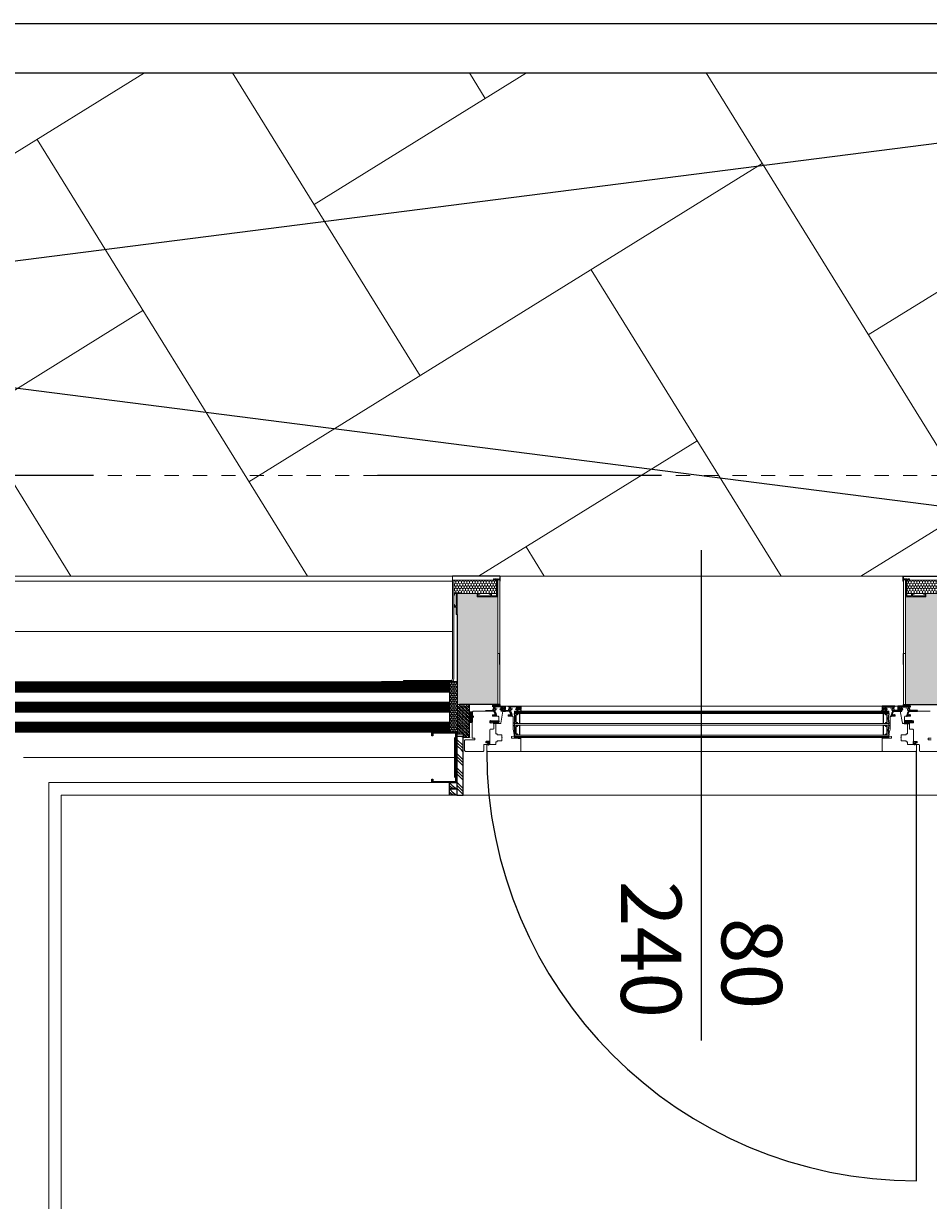
# Model space of a CAD drawing. Units: inches. Extents: x 20722 to 73009, y -88878 to -67908.
# Drawn here: x 31748 to 31928, y -72705 to -72471 of the extents above; entities that cross this region are included whole.
import ezdxf

# ---------------------------------------------------------------- set-up
doc = ezdxf.new("R2010")
doc.units = ezdxf.units.IN
doc.header["$MEASUREMENT"] = 0
doc.linetypes.add('_DASHED', pattern=[0.564444, 0.282222, -0.282222])
for name, color, linetype, lineweight in [('-EGA-Cartongesso-Fibrogesso', 251, 'Continuous', 9), ('-EGA-ESEC-CAPP-CORKPAN', 55, 'Continuous', 13), ('-EGA-ESEC-ISOLAMENTO CONTROPARETE', 55, 'Continuous', 13), ('-EGA-PROSPETTO-01', 251, 'Continuous', 9), ('_DNA - X-Lam', 34, 'Continuous', 13), ('_DNA_ CONNESSIONI', 251, 'Continuous', 9), ('ALPAC', 251, 'Continuous', 9), ('quote', 140, 'Continuous', 18), ('SPIGOLI_VISIBILI_ISO_', 251, 'Continuous', 9)]:
    doc.layers.add(name, color=color, linetype=linetype, lineweight=lineweight)
for name, color, linetype in [('00_DEF_ TESTI CARTIGLIO', 7, 'Continuous'), ('00_DEF_QUOTE SERR', 2, 'Continuous'), ('00_DEF_SERRAMENTI', 4, 'Continuous'), ('ALPAC GRIGIO', 252, 'Continuous'), ('ALPAC RETINI', 252, 'Continuous'), ('BT', 7, 'Continuous'), ('GEO', 7, 'Continuous'), ('SEZ', 7, 'Continuous')]:
    doc.layers.add(name, color=color, linetype=linetype)
doc.layers.add('PDF _Geometria', color=7, linetype='Continuous', true_color=0xededdd)
doc.styles.add('PDF Arial', font='arial.ttf')
doc.styles.get("Standard").update_dxf_attribs({"font": 'ROMANS.SHX'})
doc.linetypes.add('ISOLAMENTO', pattern='A,0.00254,-2.54,[134,ltypeshp.shx,S=2.54,R=0,X=-2.54,Y=0],-5.08,[134,ltypeshp.shx,S=2.54,R=180,X=2.54,Y=0],-2.54', length=10.16254)
pattern_1 = [(135, (32179.573151, -72735.581249), (0.00883883476, 0.00883883476), [])]
pattern_2 = [(135, (33779.2366, -73183.6761), (-2.8284271, -3e-15), [4]), (135, (33778.6366, -73183.6761), (-2.8284271, -3e-15), [4]), (135, (33778.0366, -73183.6761), (-2.8284271, -3e-15), [4])]

# ---------------------------------------------------------------- blocks, each defined once
blk = doc.blocks.new('*U251')
at = {"layer": 'ALPAC RETINI'}
h = blk.add_hatch(color=256, dxfattribs=at)
h.dxf.hatch_style = 1
h.paths.add_polyline_path([(-6.9, -1.5), (-1.5, -1.5), (-1.5, -35.5), (-5.3, -35.5), (-5.3, -37), (0, -37), (0, 0), (-7.5, 0), (-9, -1.5), (-66, -1.5), (-67.5, 0), (-75, 0), (-75, -37), (-69.7, -37), (-69.7, -35.5), (-73.5, -35.5), (-73.5, -1.5), (-68.1, -1.5), (-66.6, -3), (-8.4, -3)])
at = {"layer": 'ALPAC GRIGIO', "color": 0}
blk.add_lwpolyline([(-6.9, -1.5), (-1.5, -1.5), (-1.5, -35.5), (-5.3, -35.5), (-5.3, -37), (0, -37), (0, 0), (-7.5, 0), (-9, -1.5), (-66, -1.5), (-67.5, 0), (-75, 0), (-75, -37), (-69.7, -37), (-69.7, -35.5), (-73.5, -35.5), (-73.5, -1.5), (-68.1, -1.5), (-66.6, -3), (-8.4, -3)], close=True, dxfattribs=at)
blk = doc.blocks.new('S6729__S__13')
at = {"layer": 'GEO', "color": 8, "linetype": 'Continuous'}
for p, q in [((-4, 10), (-1.3, 10)), ((-4, -5.6), (-4, 10)), ((-3.1, 9.1), (-2.6, 9.1)), ((-3.1, 9.1), (-2.5, 7)), ((-3.1, 6.2), (-3.1, 6.6)), ((-0.1, 0.8), (-3.1, 6.2)), ((-3.1, 4.6), (-1.3, 1.4)), ((-3.1, -3.5), (-3.1, 4.6)), ((-1.3, 1.4), (-3.1, -3.5)), ((-1.2, 9.4), (-2.6, 9.1)), ((-2.3, 7.4), (-2.4, 7)), ((-1.7, 6.8), (-2, 5.7)), ((0.4, 7.9), (-1.7, 6.8)), ((0.4, 7.9), (0.4, 3)), ((0.6, 2.9), (0.6, 2.9)), ((0.8, 2.7), (0.6, 2.6)), ((0.6, 2.6), (0.6, 1.1)), ((-2.8, -6.4), (0, -5.5)), ((0, -4.8), (-2.7, -5.3)), ((0, -5.5), (0, -4.8))]:
    blk.add_line(p, q, dxfattribs=at)
blk.add_lwpolyline([(-2.3, 7.4, -0.311465), (-2.2, 7.6), (-2.2, 7.6), (-1.2, 8), (-1.2, 8), (0.9, 9.6), (0.9, 9.6), (0.9, 10.3), (0.9, 10.3, -0.842081), (1.5, 10.5), (1.5, 10.5), (1.5, 2.7), (1.5, 2.7), (1.5, 0.8), (1.5, 0.8, -0.341039), (2.3, 0), (2.3, 0), (-1, 0), (-1, 0), (-2.9, -5.1)], format="xyb", dxfattribs=at)
for centre, radius, start, end in [((-3.1, 6.6), 0.05, 27.8188, 180), ((-1.4, 7.5), 1.9, 207.8188, 248.1874), ((-2.4, 7), 0.05, 202.8978, 344.3233), ((-2.1, 5.8), 0.05, 248.1874, 344.3233), ((-1.3, 9.7), 0.304, 282.399, 93.5448), ((0.1, 1.3), 0.529, 248.353, 338.6968), ((0.6, 3.1), 0.2, 192.4083, 295.5634), ((0.7, 2.8), 0.15, 315.3939, 107.7667), ((-3.1, -5.6), 0.9, 180.4463, 290.6703), ((-2.7, -5.1), 0.2, 154.7502, 289.5127)]:
    blk.add_arc(centre, radius, start, end, dxfattribs=at)
blk = doc.blocks.new('S8016_B__S__10')
at = {"layer": 'SEZ', "color": 8, "linetype": 'Continuous'}
blk.add_lwpolyline([(2.5, 5.3), (5.6, 3.5), (5.6, 3.5, 0.935608), (5.9, 3.9), (5.9, 3.9), (4.4, 5.6), (4.4, 5.6, -1.114321), (4.8, 5.9), (4.8, 5.9), (6.5, 3.8), (6.5, 3.8, 0.656847), (6.9, 3.9), (6.9, 3.9, 0.474389), (4, 7.5), (4, 7.5), (0.2, 7.5), (0.2, 7.5, 0.414214), (0, 7.2), (0, 7.2), (0, 1), (0, 1, 0.414214), (0.5, 0.5), (0.5, 0.5, 0.348899), (3, 2.5), (3, 2.5), (2.7, 2.6), (2.7, 2.6, -0.318403), (1.1, 1.1), (1.1, 1.1, -0.641828), (0.8, 1.5), (0.8, 1.5, -0.167398), (2.5, 5.3)], format="xyb", close=True, dxfattribs=at)
blk = doc.blocks.new('ALU ANTA')
at = {"color": 150, "flags": 128}
blk.add_lwpolyline([(-2.1, -7.7, 0.565536), (-1.5, -8.7), (-1.5, -9.5, -0.520592), (-2.9, -7.5), (-1.6, -3.9, 0.63707), (-1.9, -3.6), (-9.3, -6.4, 0.315299), (-10, -7.3), (-10, -11.5), (-10.2, -11.5), (-10.2, -16.5), (-10, -16.5), (-10, -18.6), (-10, -18.6), (-10, -22.1), (-10, -22.1), (-10, -23.3, -0.414214), (-10.2, -23.5), (-11.3, -23.5, -0.414214), (-11.5, -23.3), (-11.5, -8.7, 0.414214), (-11.7, -8.5), (-14.2, -8.5, -0.414214), (-14.4, -8.3), (-14.4, -7.2, 0.414214), (-14.6, -7), (-18.3, -7, 0.414214), (-18.5, -7.2), (-18.5, -8.5), (-18.5, -9.3, -0.414214), (-18.7, -9.5), (-19.8, -9.5, -0.414214), (-20, -9.3), (-20, 15.3, -0.414214), (-19.8, 15.5), (-13.2, 15.5, -0.414214), (-13, 15.3), (-13, 13.9, -0.414214), (-14, 12.9), (-14.2, 12.9, -0.414214), (-14.4, 13.1), (-14.4, 13.3, -0.414214), (-14.2, 13.5), (-14.2, 13.5, 0.414214), (-14, 13.7), (-14, 14.1, 0.414214), (-14.2, 14.3), (-18.3, 14.3, 0.414214), (-18.5, 14.1), (-18.5, 9.2, 0.414214), (-18.3, 9), (-14.2, 9, 0.414214), (-14, 9.2), (-14, 9.6, 0.414214), (-14.2, 9.8), (-14.2, 9.8, -0.414214), (-14.4, 10), (-14.4, 10.2, -0.414214), (-14.2, 10.4), (-14, 10.4, -0.414214), (-13, 9.4), (-13, 7.5), (-13, 7.5), (-13, 5.7, -0.414214), (-13.2, 5.5), (-14.2, 5.5, -0.414214), (-14.4, 5.7), (-14.4, 7.3, 0.414214), (-14.6, 7.5), (-18.3, 7.5, 0.414214), (-18.5, 7.3), (-18.5, -5.3, 0.414214), (-18.3, -5.5), (-14.6, -5.5, 0.414214), (-14.4, -5.3), (-14.4, -3.7, -0.414214), (-14.2, -3.5), (-12.5, -3.5, -0.414214), (-12.3, -3.7), (-12.3, -5.5), (-12.3, -6.8, 0.414214), (-12.1, -7), (-11.2, -7, -0.27845), (-9.8, -5.2), (-7, -4.2, 0.131652), (-6.9, -4.2), (-6.1, -3.2, -0.315299), (-5.9, -3.2), (-5.1, -3.5, 0.176327), (-4.9, -3.5), (-0.3, -1.8, -0.520567), (0, -2), (0, -2.9, -0.105023), (0, -2.9), (-2.2, -7.8)], format="xyb", dxfattribs=at)
at = {"layer": 'BT', "color": 8, "linetype": 'Continuous'}
blk.add_lwpolyline([(-10, 12.3), (-10, 15.8), (-10, 15.8, 0.33663), (-12.9, 15.4), (-12.9, 15.4), (-12.9, 13.6), (-12.9, 13.6, -0.087882), (-13, 13.6), (-13, 13.6, -0.199819), (-13.9, 12.5), (-13.9, 12.5), (-14.9, 12.3), (-14.9, 12.3, -0.673492), (-15, 12.4), (-15, 12.4), (-14.5, 13.1), (-14.5, 13.1, 1.001149), (-14.9, 13.4), (-14.9, 13.4), (-16.1, 11.8), (-16.1, 11.8, 0.157079), (-16.1, 11.5), (-16.1, 11.5, 0.157079), (-16.1, 11.3), (-16.1, 11.3), (-14.9, 9.7), (-14.9, 9.7, 1.001149), (-14.5, 9.9), (-14.5, 9.9), (-15, 10.6), (-15, 10.6, -0.673492), (-14.9, 10.8), (-14.9, 10.8), (-13.7, 10.5), (-13.7, 10.5, -0.239596), (-13, 10), (-13, 10, -0.114398), (-12.9, 9.9), (-12.9, 9.9), (-12.6, 7.9), (-12.6, 7.9, 1), (-11.6, 7.9), (-11.6, 7.9), (-10, 11.7), (-10, 11.7, 0.257083), (-10.1, 11.9), (-10.1, 11.9, -0.550553), (-10.1, 12.2), (-10.1, 12.2, 0.257083), (-10, 12.3)], format="xyb", close=True, dxfattribs=at)
at = {"color": 150}
blk.add_text('AL1', height=2.5, dxfattribs=at).set_placement((-17.1, -2.8))
blk = doc.blocks.new('*U252')
at = {"layer": 'ALPAC', "lineweight": -2}
blk.add_lwpolyline([(7.95, 1.5), (-6.3, 1.5), (-6.3, -3.4), (-5, -3.4), (-5, 0.1), (-1.6, 0.1), (-1.6, -25.4), (-5, -25.4), (-5, -21.9), (-6.3, -21.9), (-6.3, -26.9), (-1.6, -26.9), (-1.6, -41.8), (0, -41.8), (0, 0), (7.95, 0)], close=True, dxfattribs=at)
blk = doc.blocks.new('*U253')
at = {"layer": 'ALPAC'}
blk.add_lwpolyline([(5.1, -11.9), (5.1, -12.4), (7.5, -12.4), (7.5, -11.4), (7, -11.4), (7, -6.8), (39.1, -6.8), (39.1, -16.5), (34.4, -16.5), (34.4, -21.4), (35.7, -21.4), (35.7, -17.9), (39.1, -17.9), (39.1, -43.4), (35.7, -43.4), (35.7, -39.9), (34.4, -39.9), (34.4, -44.9), (40.6, -44.9), (40.6, -5), (7, -5), (7, 0), (9.9, 0), (9.9, 1), (0, 1), (0, 0), (5.6, 0), (5.6, -1.1, -0.198912), (5.5, -1.2), (5.2, -1.6, 0.414214), (5.2, -2), (5.5, -2.3, -0.414214), (5.5, -2.7), (5.2, -3, 0.414214), (5.2, -3.4), (5.5, -3.7, -0.414214), (5.5, -4.1), (5.2, -4.4, 0.414214), (5.2, -4.8), (5.5, -5.1, -0.414214), (5.5, -5.5), (5.2, -5.8, 0.414214), (5.2, -6.2), (5.5, -6.5, -0.414214), (5.5, -6.9), (5.2, -7.3, 0.414214), (5.2, -7.6), (5.5, -8, -0.414214), (5.5, -8.3), (5.2, -8.7, 0.414214), (5.2, -9), (5.5, -9.4, -0.264557), (5.5, -9.9), (5.2, -10.3, 0.414214), (5.2, -10.6), (5.5, -11, -0.414214), (5.5, -11.3), (5.2, -11.7, 0.198912)], format="xyb", close=True, dxfattribs=at)
blk = doc.blocks.new('A$C5E0B63EA')
at = {"layer": 'PDF _Geometria', "lineweight": 18, "true_color": 0xdadada}
h = blk.add_hatch(dxfattribs=at)
h.set_pattern_fill('AR-HBONE', color=254, scale=10, angle=-13.2253)
h.set_pattern_definition([(31.77467, (-22253.084, 91108.71), (12.941824, 55.068223), [120, -40]), (121.77467, (-22219.08, 91129.77), (12.941824, 55.068223), [120, -40])])
h.paths.add_polyline_path([(0, 0), (0, 100), (-100, 100), (-100, -1499.5), (0, -1499.5)])
h.paths.add_polyline_path([(1542.72, 100), (0, 100), (0, 50)])
h.paths.add_polyline_path([(1542.72, 0), (0, 50), (0, 0)])
h.paths.add_polyline_path([(1542.72, 0), (1542.72, 100), (0, 50)])
h.paths.add_polyline_path([(1768.91, 100), (1542.72, 100), (1542.72, 0), (1768.91, 0)])
h.paths.add_polyline_path([(2487, 50), (1768.91, 100), (1768.91, 0)])
h.paths.add_polyline_path([(2487, 100), (1768.91, 100), (2487, 50)])
h.paths.add_polyline_path([(2487, 50), (1768.91, 0), (2487, 0)])
h.paths.add_polyline_path([(2587, 100), (2487, 100), (2487, 0), (2487, -1499.5), (2587, -1499.5), (2587, -1231.59), (2721.4, -1148.58), (2726.89, -347.05), (2587, -409.11)])
at = {"layer": 'PDF _Geometria', "color": 9, "lineweight": 25, "true_color": 0xb9b9b9}
for points in [[(2596.8, -1646, -0.066018), (2038.42, -1816.42, -0.072694), (1297.24, -1898.58, -0.079546), (482.21, -1816.61, -0.059088), (-109.8, -1641.01), (-109.8, 109.8), (2596.8, 109.8), (2596.8, -394.04), (2736.79, -331.93), (2731.16, -1154.07), (2596.8, -1237.06)], [(2587, -1639.69, -0.065354), (2036.38, -1806.82, -0.072782), (1297.12, -1888.77, -0.079633), (484.3, -1807.02, -0.05851), (-100, -1634.55), (-100, 100), (2587, 100), (2587, -409.11), (2726.89, -347.05), (2721.4, -1148.58), (2587, -1231.59)]]:
    blk.add_lwpolyline(points, format="xyb", dxfattribs=at)
blk.add_lwpolyline([(1542.72, 100), (1151.05, 50), (1542.72, 0)], dxfattribs=at)
at = {"layer": 'PDF _Geometria', "color": 9, "linetype": '_DASHED', "lineweight": 25, "ltscale": 200, "true_color": 0xb9b9b9}
blk.add_lwpolyline([(-20, -1519.5), (2507, -1519.5), (2507, 20), (-20, 20)], close=True, dxfattribs=at)

msp = doc.modelspace()

# ---------------------------------------------------------------- hatches: boundary and pattern name
h = msp.add_hatch()
h.set_pattern_fill('HONEY', color=8, scale=0.3, angle=-180)
h.set_pattern_definition([(180, (92243.0175, -125406.5016), (-1.571625, -0.907378117), [1.04775, -2.0955]), (300, (92243.0175, -125406.5016), (1.571625, -0.907378117), [1.04775, -2.0955]), (240, (92243.0175, -125406.5016), (-9e-16, -1.814756234), [-2.0955, 1.04775])])
h.paths.add_polyline_path([(31834.049, -72588.274), (31834.049, -72601.654), (31834.049, -72606.154), (31834.049, -72606.154), (31834.549, -72606.154), (31836.549, -72606.154), (31841.168, -72606.154), (31842.149, -72606.154), (31842.149, -72606.154), (31842.149, -72595.979), (31842.149, -72595.979), (31842.149, -72595.979), (31842.149, -72581.354), (31842.149, -72581.354), (31842.049, -72581.354), (31842.049, -72584.714), (31838.058, -72584.714), (31838.058, -72584.094), (31838.058, -72584.094), (31834.844, -72584.094), (31834.049, -72584.094), (31834.049, -72584.094)])
h.paths.add_polyline_path([(31931.249, -72601.654), (31931.249, -72588.274), (31931.249, -72588.274), (31931.249, -72584.094), (31931.249, -72584.094), (31930.454, -72584.094), (31927.239, -72584.094), (31927.239, -72584.714), (31923.249, -72584.714), (31923.249, -72581.354), (31923.149, -72581.354), (31923.149, -72581.354), (31923.149, -72595.979), (31923.149, -72595.979), (31923.149, -72595.979), (31923.149, -72606.154), (31923.149, -72606.154), (31924.129, -72606.154), (31928.749, -72606.154), (31930.749, -72606.154), (31931.249, -72606.154), (31931.249, -72606.154)])
h.paths.add_polyline_path([(31770.414, -72525.501), (31803.834, -72525.501), (31803.834, -72548.061), (31770.414, -72548.061)], flags=9)
h.paths.add_polyline_path([(31869.31, -72525.374), (31896.088, -72525.374), (31896.088, -72548.189), (31869.31, -72548.189)], flags=9)
h.paths.add_polyline_path([(32185.325, -72525.374), (32222.62, -72525.374), (32222.62, -72548.189), (32185.325, -72548.189)], flags=9)
h.paths.add_polyline_path([(31869.31, -72525.374), (31896.088, -72525.374), (31896.088, -72548.189), (31869.31, -72548.189)], flags=9)
h = msp.add_hatch()
h.set_pattern_fill('HONEY', color=8, scale=2, angle=90)
h.set_pattern_definition([(90, (31747.96095, -72810.90824), (0.21650635, 0.375), [0.25, -0.5]), (330, (31747.96095, -72810.90824), (0.21650635, -0.375), [0.25, -0.5]), (30, (31747.96095, -72810.90824), (0.4330127, 4e-16), [-0.5, 0.25])])
h.paths.add_polyline_path([(31832.549, -72611.654), (31834.049, -72611.654), (31834.049, -72601.654), (31832.549, -72601.654)])
h = msp.add_hatch()
h.set_pattern_fill('ANSI31', color=8, scale=0.1, angle=-180)
h.set_pattern_definition(pattern_1)
h.paths.add_polyline_path([(31842.549, -72606.154), (31841.168, -72606.154), (31841.168, -72606.452), (31842.549, -72606.452)])
h = msp.add_hatch()
h.set_pattern_fill('ANSI31', color=8, scale=0.1)
h.set_pattern_definition([(45, (31585.724414, -72735.581249), (-0.00883883476, 0.00883883476), [])])
h.paths.add_polyline_path([(31922.749, -72606.154), (31924.129, -72606.154), (31924.129, -72606.452), (31922.749, -72606.452)])
h = msp.add_hatch()
h.set_pattern_fill('ANSI31', color=8, scale=0.1, angle=-180)
h.set_pattern_definition(pattern_1)
h.paths.add_polyline_path([(31837.048, -72607.646), (31836.549, -72607.646), (31836.549, -72609.646), (31837.048, -72609.646)])
at = {"layer": '_DNA_ CONNESSIONI'}
h = msp.add_hatch(dxfattribs=at)
h.set_pattern_fill('ANSI31', color=8, scale=0.05, angle=90)
h.set_pattern_definition([(45, (-61519.46307, -215191.38353), (0.11225320151, -0.11225320151), [])])
h.paths.add_polyline_path([(31832.549, -72611.654), (31832.549, -72609.654), (31647.646, -72609.654), (31647.646, -72611.654)])
h.paths.add_polyline_path([(31832.549, -72607.654), (31832.549, -72605.654), (31647.646, -72605.654), (31647.646, -72607.654)])
h.paths.add_polyline_path([(31832.549, -72603.654), (31832.549, -72601.654), (31647.646, -72601.654), (31647.646, -72603.654)])
at = {"layer": 'ALPAC', "linetype": 'Continuous'}
h = msp.add_hatch(dxfattribs=at)
h.set_pattern_fill('HONEY', color=8, scale=0.1, angle=-90)
h.set_pattern_definition([(270, (31870.93142, -72628.85378), (-0.2749631, -0.47625), [0.3175, -0.635]), (150, (31870.93142, -72628.85378), (-0.2749631, 0.47625), [0.3175, -0.635]), (210, (31870.93142, -72628.85378), (-0.5499261, -1e-09), [-0.635, 0.3175])])
h.paths.add_polyline_path([(31841.868, -72581.454), (31841.868, -72584.094), (31833.419, -72584.094), (31833.419, -72581.454)])
h = msp.add_hatch(dxfattribs=at)
h.set_pattern_fill('HONEY', color=8, scale=0.1, angle=-90)
h.set_pattern_definition([(270, (31894.36614, -72628.85378), (0.2749631, -0.47625), [0.3175, -0.635]), (30, (31894.36614, -72628.85378), (0.2749631, 0.47625), [0.3175, -0.635]), (330, (31894.36614, -72628.85378), (0.5499261, -1e-09), [-0.635, 0.3175])])
h.paths.add_polyline_path([(31923.429, -72581.454), (31923.429, -72584.094), (31931.879, -72584.094), (31931.879, -72581.454)])
at = {"layer": 'ALPAC RETINI'}
h = msp.add_hatch(dxfattribs=at)
h.set_pattern_fill('FLEX', color=8, scale=0.04, angle=-135)
h.set_pattern_definition([(225, (31897.01635, -72614.65378), (-0.1796051, 0.1796051), [0.254, -0.254]), (180, (31896.83675, -72614.83338), (-0.1796051, 0.1796051), [0.0635, -0.2322102, 0.0635, -0.3592102])])
h.paths.add_polyline_path([(31835.245, -72612.654), (31835.253, -72611.954), (31834.049, -72611.954), (31834.049, -72606.254), (31836.549, -72606.254), (31836.549, -72612.654)])
at = {"layer": 'ALPAC RETINI', "linetype": 'Continuous'}
h = msp.add_hatch(dxfattribs=at)
h.set_pattern_fill('GOST_GROUND', color=8, scale=0.2, angle=-180)
h.set_pattern_definition(pattern_2)
h.paths.add_polyline_path([(31833.999, -72612.455), (31835.249, -72612.455), (31835.249, -72624.154), (31833.999, -72624.154)])
h = msp.add_hatch(dxfattribs=at)
h.set_pattern_fill('GOST_GROUND', color=8, scale=0.2, angle=-180)
h.set_pattern_definition([(135, (33779.2366, -73182.4261), (-2.8284271, -3e-15), [4]), (135, (33778.6366, -73182.4261), (-2.8284271, -3e-15), [4]), (135, (33778.0366, -73182.4261), (-2.8284271, -3e-15), [4])])
h.paths.add_polyline_path([(31832.549, -72622.904), (31832.549, -72621.654), (31833.999, -72621.654), (31833.999, -72622.904)])
h = msp.add_hatch(dxfattribs=at)
h.set_pattern_fill('GOST_GROUND', color=8, scale=0.2, angle=-180)
h.set_pattern_definition(pattern_2)
h.paths.add_polyline_path([(31832.549, -72624.154), (31832.549, -72622.904), (31833.999, -72622.904), (31833.999, -72624.154)])

# ---------------------------------------------------------------- linework, layer by layer
at = {"layer": '-EGA-Cartongesso-Fibrogesso', "color": 8, "linetype": 'Continuous', "ltscale": 1000}
for p, q in [((31752.899, -72621.654), (31752.899, -73019.154)), ((31752.899, -72621.654), (31833.999, -72621.654)), ((31755.399, -72624.154), (31755.399, -73019.154)), ((31755.399, -72624.154), (31832.549, -72624.154))]:
    msp.add_line(p, q, dxfattribs=at)
at = {"layer": '-EGA-ESEC-CAPP-CORKPAN', "color": 8}
for p, q in [((31833.119, -72580.654), (31647.646, -72580.654)), ((31833.119, -72581.654), (31647.646, -72581.654))]:
    msp.add_line(p, q, dxfattribs=at)
at = {"layer": '-EGA-ESEC-CAPP-CORKPAN', "color": 8, "linetype": 'ISOLAMENTO', "ltscale": 0.1}
msp.add_line((31647.65, -72591.654), (31833.119, -72591.654), dxfattribs=at)
at = {"layer": '-EGA-ESEC-ISOLAMENTO CONTROPARETE', "color": 8, "linetype": 'ISOLAMENTO', "ltscale": 0.05}
msp.add_line((31833.599, -72616.654), (31747.899, -72616.654), dxfattribs=at)
at = {"layer": '-EGA-PROSPETTO-01', "color": 8, "linetype": '_DASHED', "ltscale": 10}
msp.add_lwpolyline([(30476.599, -74100.154), (33003.599, -74100.154), (33003.599, -72560.654), (30476.599, -72560.654)], close=True, dxfattribs=at)
at = {"color": 8}
for p, q in [((31842.549, -72580.654), (31833.119, -72580.654)), ((31922.749, -72580.654), (31932.179, -72580.654)), ((31833.889, -72586.624), (31833.419, -72586.624)), ((31834.049, -72588.274), (31834.049, -72611.954)), ((31842.549, -72598.154), (31842.549, -72595.979)), ((31922.749, -72598.154), (31922.749, -72595.979)), ((31832.549, -72601.654), (31819.049, -72601.654)), ((31834.049, -72601.654), (31832.549, -72601.654)), ((31834.049, -72606.154), (31834.049, -72611.954)), ((31842.549, -72606.154), (31834.549, -72606.154)), ((31841.168, -72606.452), (31841.168, -72606.154)), ((31842.549, -72606.154), (31842.549, -72606.452)), ((31922.749, -72606.154), (31930.749, -72606.154)), ((31922.749, -72606.154), (31922.749, -72606.452)), ((31924.129, -72606.452), (31924.129, -72606.154)), ((31837.048, -72607.646), (31836.549, -72607.646)), ((31836.549, -72607.646), (31836.549, -72609.646)), ((31837.048, -72607.653), (31837.048, -72609.646)), ((31842.549, -72606.452), (31841.168, -72606.452)), ((31922.749, -72606.452), (31924.129, -72606.452)), ((31836.549, -72609.646), (31837.048, -72609.646)), ((31834.049, -72611.654), (31832.549, -72611.654)), ((31834.049, -72611.954), (31835.249, -72611.954)), ((31834.049, -72611.954), (31835.249, -72611.954)), ((31835.249, -72611.954), (31835.249, -72612.554)), ((31835.249, -72611.954), (31835.249, -72612.654)), ((31836.549, -72612.654), (31835.249, -72612.654))]:
    msp.add_line(p, q, dxfattribs=at)
at = {"color": 8, "ltscale": 0.05}
msp.add_lwpolyline([(31832.549, -72601.654), (31832.549, -72611.654)], dxfattribs=at)
at = {"color": 8}
for points in [[(31846.198, -72612.713), (31846.198, -72612.803), (31846.698, -72612.803), (31846.698, -72612.713)], [(31919.099, -72612.713), (31919.099, -72612.803), (31918.599, -72612.803), (31918.599, -72612.713)]]:
    msp.add_lwpolyline(points, close=True, dxfattribs=at)
at = {"layer": '00_DEF_QUOTE SERR', "color": 8}
msp.add_line((31882.649, -72672.885), (31882.649, -72575.466), dxfattribs=at)
msp.add_line((31882.649, -72672.885), (31882.649, -72575.466), dxfattribs=at)
at = {"layer": '00_DEF_SERRAMENTI', "color": 8}
msp.add_line((31925.349, -72700.753), (31925.349, -72615.353), dxfattribs=at)
msp.add_arc((31925.349, -72615.353), 85.401, 180, 270, dxfattribs=at)
at = {"layer": '_DNA - X-Lam', "color": 8}
for p, q in [((31832.549, -72601.654), (31832.549, -72611.654)), ((31832.549, -72603.654), (31832.549, -72605.654))]:
    msp.add_line(p, q, dxfattribs=at)
for points in [[(31647.646, -72601.654), (31647.646, -72603.654), (31832.549, -72603.654), (31832.549, -72601.654)], [(31647.646, -72605.654), (31647.646, -72607.654), (31832.549, -72607.654), (31832.549, -72605.654)], [(31647.646, -72609.654), (31647.646, -72611.654), (31832.549, -72611.654), (31832.549, -72609.654)]]:
    msp.add_lwpolyline(points, close=True, dxfattribs=at)
at = {"layer": 'ALPAC', "color": 8, "linetype": 'ByBlock'}
msp.add_lwpolyline([(31833.419, -72581.441), (31833.419, -72601.054, -0.4142136), (31832.819, -72601.654), (31823.419, -72601.654), (31823.419, -72601.354), (31832.819, -72601.354, 0.4142136), (31833.119, -72601.054), (31833.119, -72581.441)], format="xyb", close=True, dxfattribs=at)
msp.add_lwpolyline([(31833.119, -72581.454), (31833.119, -72580.654)], dxfattribs=at)
at = {"layer": 'ALPAC', "color": 8}
for points in [[(31841.868, -72581.454), (31841.868, -72584.094), (31833.419, -72584.094), (31833.419, -72581.454)], [(31842.549, -72581.354), (31842.149, -72581.354), (31842.149, -72595.979), (31842.549, -72595.979)], [(31922.749, -72581.354), (31923.149, -72581.354), (31923.149, -72595.979), (31922.749, -72595.979)], [(31923.429, -72581.454), (31923.429, -72584.094), (31931.879, -72584.094), (31931.879, -72581.454)], [(31842.549, -72595.979), (31842.149, -72595.979), (31842.149, -72606.154), (31842.549, -72606.154)], [(31922.749, -72595.979), (31923.149, -72595.979), (31923.149, -72606.154), (31922.749, -72606.154)]]:
    msp.add_lwpolyline(points, close=True, dxfattribs=at)
msp.add_lwpolyline([(31836.549, -72612.654), (31836.549, -72606.154), (31834.049, -72606.154), (31834.049, -72611.954)], dxfattribs=at)
at = {"layer": 'ALPAC GRIGIO', "color": 8}
for points in [[(31833.999, -72624.154), (31835.249, -72624.154), (31835.249, -72612.455), (31833.999, -72612.455)], [(31833.999, -72621.654), (31833.999, -72622.904), (31832.549, -72622.904), (31832.549, -72621.654)], [(31833.999, -72622.904), (31833.999, -72624.154), (31832.549, -72624.154), (31832.549, -72622.904)]]:
    msp.add_lwpolyline(points, close=True, dxfattribs=at)
at = {"layer": 'BT', "color": 8, "linetype": 'Continuous', "lineweight": 5}
for p, q in [((31842.649, -72580.654), (31922.649, -72580.654)), ((31912.508, -72606.453), (31841.828, -72606.453)), ((31912.508, -72607.673), (31845.448, -72607.673)), ((31912.508, -72607.713), (31845.448, -72607.713)), ((31912.508, -72606.453), (31923.469, -72606.453)), ((31912.508, -72607.673), (31919.849, -72607.673)), ((31912.508, -72607.713), (31919.849, -72607.713)), ((31912.508, -72612.453), (31845.448, -72612.453)), ((31912.508, -72612.493), (31845.448, -72612.493)), ((31912.508, -72612.453), (31919.849, -72612.453)), ((31912.508, -72612.493), (31919.849, -72612.493)), ((31912.508, -72615.453), (31846.648, -72615.453)), ((31912.508, -72615.453), (31918.649, -72615.453)), ((31835.249, -72624.154), (31930.049, -72624.154))]:
    msp.add_line(p, q, dxfattribs=at)
for points in [[(31912.508, -72607.453), (31845.448, -72607.453)], [(31845.448, -72607.453), (31845.448, -72607.933)], [(31845.448, -72607.933), (31912.508, -72607.933)], [(31912.508, -72607.453), (31919.849, -72607.453)], [(31919.849, -72607.933), (31912.508, -72607.933)], [(31919.849, -72607.453), (31919.849, -72607.933)], [(31912.508, -72609.933), (31845.448, -72609.933), (31845.448, -72610.233), (31912.508, -72610.233)], [(31912.508, -72609.933), (31919.849, -72609.933), (31919.849, -72610.233), (31912.508, -72610.233)], [(31845.448, -72612.713), (31845.448, -72612.713), (31845.448, -72612.233)], [(31845.448, -72612.233), (31912.508, -72612.233)], [(31912.508, -72612.713), (31845.448, -72612.713)], [(31919.849, -72612.233), (31912.508, -72612.233)], [(31912.508, -72612.713), (31919.849, -72612.713)], [(31919.849, -72612.713), (31919.849, -72612.713), (31919.849, -72612.233)]]:
    msp.add_lwpolyline(points, dxfattribs=at)
for points in [[(31846.548, -72609.883), (31846.548, -72607.983), (31846.548, -72607.983, 0.4142136), (31846.498, -72607.933), (31846.498, -72607.933), (31846.098, -72607.933), (31846.098, -72607.933, 0.4142136), (31846.048, -72607.983), (31846.048, -72607.983), (31846.048, -72608.083), (31846.048, -72608.083, -0.4142136), (31845.998, -72608.133), (31845.998, -72608.133), (31845.798, -72608.133), (31845.798, -72608.133, 0.4142136), (31845.748, -72608.183), (31845.748, -72608.183), (31845.748, -72609.683), (31845.748, -72609.683, 0.4142136), (31845.798, -72609.733), (31845.798, -72609.733), (31845.998, -72609.733), (31845.998, -72609.733, -0.4142136), (31846.048, -72609.783), (31846.048, -72609.783), (31846.048, -72609.883), (31846.048, -72609.883, 0.4142136), (31846.098, -72609.933), (31846.098, -72609.933), (31846.498, -72609.933), (31846.498, -72609.933, 0.4142136), (31846.548, -72609.883)], [(31846.498, -72609.883), (31846.498, -72607.983), (31846.498, -72607.983), (31846.098, -72607.983), (31846.098, -72607.983), (31846.098, -72608.083), (31846.098, -72608.083, -0.4142136), (31845.998, -72608.183), (31845.998, -72608.183), (31845.798, -72608.183), (31845.798, -72608.183), (31845.798, -72609.683), (31845.798, -72609.683), (31845.998, -72609.683), (31845.998, -72609.683, -0.4142136), (31846.098, -72609.783), (31846.098, -72609.783), (31846.098, -72609.883), (31846.098, -72609.883), (31846.498, -72609.883)], [(31918.749, -72609.883), (31918.749, -72607.983), (31918.749, -72607.983, -0.4142136), (31918.799, -72607.933), (31918.799, -72607.933), (31919.199, -72607.933), (31919.199, -72607.933, -0.4142136), (31919.249, -72607.983), (31919.249, -72607.983), (31919.249, -72608.083), (31919.249, -72608.083, 0.4142136), (31919.299, -72608.133), (31919.299, -72608.133), (31919.499, -72608.133), (31919.499, -72608.133, -0.4142136), (31919.549, -72608.183), (31919.549, -72608.183), (31919.549, -72609.683), (31919.549, -72609.683, -0.4142136), (31919.499, -72609.733), (31919.499, -72609.733), (31919.299, -72609.733), (31919.299, -72609.733, 0.4142136), (31919.249, -72609.783), (31919.249, -72609.783), (31919.249, -72609.883), (31919.249, -72609.883, -0.4142136), (31919.199, -72609.933), (31919.199, -72609.933), (31918.799, -72609.933), (31918.799, -72609.933, -0.4142136), (31918.749, -72609.883)], [(31918.799, -72609.883), (31918.799, -72607.983), (31918.799, -72607.983), (31919.199, -72607.983), (31919.199, -72607.983), (31919.199, -72608.083), (31919.199, -72608.083, 0.4142136), (31919.299, -72608.183), (31919.299, -72608.183), (31919.499, -72608.183), (31919.499, -72608.183), (31919.499, -72609.683), (31919.499, -72609.683), (31919.299, -72609.683), (31919.299, -72609.683, 0.4142136), (31919.199, -72609.783), (31919.199, -72609.783), (31919.199, -72609.883), (31919.199, -72609.883), (31918.799, -72609.883)], [(31846.548, -72610.283), (31846.548, -72612.183), (31846.548, -72612.183, -0.4142136), (31846.498, -72612.233), (31846.498, -72612.233), (31846.098, -72612.233), (31846.098, -72612.233, -0.4142136), (31846.048, -72612.183), (31846.048, -72612.183), (31846.048, -72612.083), (31846.048, -72612.083, 0.4142136), (31845.998, -72612.033), (31845.998, -72612.033), (31845.798, -72612.033), (31845.798, -72612.033, -0.4142136), (31845.748, -72611.983), (31845.748, -72611.983), (31845.748, -72610.483), (31845.748, -72610.483, -0.4142136), (31845.798, -72610.433), (31845.798, -72610.433), (31845.998, -72610.433), (31845.998, -72610.433, 0.4142136), (31846.048, -72610.383), (31846.048, -72610.383), (31846.048, -72610.283), (31846.048, -72610.283, -0.4142136), (31846.098, -72610.233), (31846.098, -72610.233), (31846.498, -72610.233), (31846.498, -72610.233, -0.4142136), (31846.548, -72610.283)], [(31846.498, -72610.283), (31846.498, -72612.183), (31846.498, -72612.183), (31846.098, -72612.183), (31846.098, -72612.183), (31846.098, -72612.083), (31846.098, -72612.083, 0.4142136), (31845.998, -72611.983), (31845.998, -72611.983), (31845.798, -72611.983), (31845.798, -72611.983), (31845.798, -72610.483), (31845.798, -72610.483), (31845.998, -72610.483), (31845.998, -72610.483, 0.4142136), (31846.098, -72610.383), (31846.098, -72610.383), (31846.098, -72610.283), (31846.098, -72610.283), (31846.498, -72610.283)], [(31918.749, -72610.283), (31918.749, -72612.183), (31918.749, -72612.183, 0.4142136), (31918.799, -72612.233), (31918.799, -72612.233), (31919.199, -72612.233), (31919.199, -72612.233, 0.4142136), (31919.249, -72612.183), (31919.249, -72612.183), (31919.249, -72612.083), (31919.249, -72612.083, -0.4142136), (31919.299, -72612.033), (31919.299, -72612.033), (31919.499, -72612.033), (31919.499, -72612.033, 0.4142136), (31919.549, -72611.983), (31919.549, -72611.983), (31919.549, -72610.483), (31919.549, -72610.483, 0.4142136), (31919.499, -72610.433), (31919.499, -72610.433), (31919.299, -72610.433), (31919.299, -72610.433, -0.4142136), (31919.249, -72610.383), (31919.249, -72610.383), (31919.249, -72610.283), (31919.249, -72610.283, 0.4142136), (31919.199, -72610.233), (31919.199, -72610.233), (31918.799, -72610.233), (31918.799, -72610.233, 0.4142136), (31918.749, -72610.283)], [(31918.799, -72610.283), (31918.799, -72612.183), (31918.799, -72612.183), (31919.199, -72612.183), (31919.199, -72612.183), (31919.199, -72612.083), (31919.199, -72612.083, -0.4142136), (31919.299, -72611.983), (31919.299, -72611.983), (31919.499, -72611.983), (31919.499, -72611.983), (31919.499, -72610.483), (31919.499, -72610.483), (31919.299, -72610.483), (31919.299, -72610.483, -0.4142136), (31919.199, -72610.383), (31919.199, -72610.383), (31919.199, -72610.283), (31919.199, -72610.283), (31918.799, -72610.283)]]:
    msp.add_lwpolyline(points, format="xyb", close=True, dxfattribs=at)
at = {"layer": 'BT', "color": 8, "linetype": 'Continuous'}
for centre, start, end in [((31840.52, -72608.933), 348.53084, 11.46916), ((31924.778, -72608.933), 168.53084, 191.46916), ((31840.52, -72611.233), 348.53084, 11.46916), ((31924.778, -72611.233), 168.53084, 191.46916)]:
    msp.add_arc(centre, 5.029, start, end, dxfattribs=at)
at = {"layer": 'SPIGOLI_VISIBILI_ISO_', "color": 8, "flags": 128}
for points in [[(31837.048, -72608.253), (31837.313, -72608.517, -0.4142136), (31837.313, -72608.588), (31837.248, -72608.653), (31837.048, -72608.853), (31837.048, -72612.203), (31837.048, -72612.823), (31837.598, -72612.823), (31837.598, -72613.123), (31837.048, -72613.123), (31837.048, -72613.153), (31835.648, -72613.153), (31835.548, -72613.253), (31835.548, -72615.253), (31835.748, -72615.453), (31839.248, -72615.453), (31839.348, -72615.353), (31839.348, -72614.153), (31839.448, -72614.053), (31840.075, -72614.053), (31840.248, -72613.753), (31839.798, -72613.753), (31839.798, -72613.453), (31840.518, -72613.453), (31840.548, -72613.423), (31840.548, -72611.153), (31840.648, -72611.053), (31841.248, -72611.053), (31841.348, -72610.953), (31841.348, -72609.883), (31841.348, -72609.753), (31840.548, -72609.753), (31840.548, -72609.353), (31841.548, -72609.353), (31841.548, -72609.353), (31841.548, -72609.353), (31842.348, -72609.353), (31842.348, -72608.953), (31842.348, -72608.553), (31842.248, -72608.453), (31841.098, -72608.453), (31841.098, -72608.353), (31841.098, -72608.253), (31841.098, -72608.153), (31841.648, -72608.153), (31841.394, -72607.453), (31837.248, -72607.453), (31837.048, -72607.653)], [(31841.748, -72613.753), (31841.748, -72613.553), (31841.998, -72613.553), (31841.998, -72613.353), (31842.948, -72613.353), (31842.948, -72612.853), (31843.048, -72612.753), (31842.948, -72612.653), (31842.948, -72612.153), (31841.998, -72612.153), (31841.998, -72611.953), (31841.748, -72611.953), (31841.748, -72611.553), (31841.748, -72611.553), (31841.748, -72610.003), (31841.848, -72609.903), (31842.632, -72609.903, 0.3639702), (31842.731, -72609.82), (31843.148, -72607.453), (31844.494, -72607.453), (31844.748, -72608.153), (31844.198, -72608.153), (31844.198, -72608.253), (31844.198, -72608.353), (31844.198, -72608.453), (31845.098, -72608.453), (31845.198, -72608.553), (31845.198, -72608.552), (31845.198, -72611.003), (31845.398, -72612.103), (31845.398, -72612.403), (31844.898, -72612.503), (31844.898, -72612.803), (31845.398, -72612.803), (31845.398, -72612.803), (31846.098, -72612.803), (31846.098, -72612.803), (31846.698, -72612.803), (31846.748, -72612.853), (31846.748, -72615.353), (31846.648, -72615.453), (31840.048, -72615.453), (31839.948, -72615.353), (31839.948, -72614.153), (31839.998, -72614.103), (31841.548, -72614.103, 0.4142136), (31841.748, -72613.903), (31841.748, -72613.553)], [(31923.549, -72613.753), (31923.549, -72613.553), (31923.299, -72613.553), (31923.299, -72613.353), (31922.349, -72613.353), (31922.349, -72612.853), (31922.249, -72612.753), (31922.349, -72612.653), (31922.349, -72612.153), (31923.299, -72612.153), (31923.299, -72611.953), (31923.549, -72611.953), (31923.549, -72611.553), (31923.549, -72611.553), (31923.549, -72610.003), (31923.449, -72609.903), (31922.665, -72609.903, -0.3639702), (31922.567, -72609.82), (31922.149, -72607.453), (31920.804, -72607.453), (31920.549, -72608.153), (31921.099, -72608.153), (31921.099, -72608.253), (31921.099, -72608.353), (31921.099, -72608.453), (31920.199, -72608.453), (31920.099, -72608.553), (31920.099, -72608.552), (31920.099, -72611.003), (31919.899, -72612.103), (31919.899, -72612.403), (31920.399, -72612.503), (31920.399, -72612.803), (31919.899, -72612.803), (31919.899, -72612.803), (31919.199, -72612.803), (31919.199, -72612.803), (31918.599, -72612.803), (31918.549, -72612.853), (31918.549, -72615.353), (31918.649, -72615.453), (31925.249, -72615.453), (31925.349, -72615.353), (31925.349, -72614.153), (31925.299, -72614.103), (31923.749, -72614.103, -0.4142136), (31923.549, -72613.903), (31923.549, -72613.553)]]:
    msp.add_lwpolyline(points, format="xyb", close=True, dxfattribs=at)
for points in [[(31929.549, -72615.453), (31926.049, -72615.453), (31925.949, -72615.353), (31925.949, -72614.153), (31925.849, -72614.053), (31925.222, -72614.053), (31925.049, -72613.753), (31925.499, -72613.753), (31925.499, -72613.453), (31924.779, -72613.453), (31924.749, -72613.423), (31924.749, -72611.153), (31924.649, -72611.053), (31924.049, -72611.053), (31923.949, -72610.953), (31923.949, -72609.883), (31923.949, -72609.753), (31924.749, -72609.753), (31924.749, -72609.353), (31923.749, -72609.353), (31923.749, -72609.353), (31923.749, -72609.353), (31922.949, -72609.353), (31922.949, -72608.953), (31922.949, -72608.553), (31923.049, -72608.453), (31924.199, -72608.453), (31924.199, -72608.353), (31924.199, -72608.253), (31924.199, -72608.153), (31923.649, -72608.153), (31923.904, -72607.453), (31928.049, -72607.453)], [(31928.249, -72612.823), (31927.699, -72612.823), (31927.699, -72613.123), (31928.249, -72613.123)]]:
    msp.add_lwpolyline(points, dxfattribs=at)

# ---------------------------------------------------------------- block references
at = {"color": 8, "yscale": 0.1, "zscale": 0.1}
for name, p, xscale, rotation in [('ALU ANTA', (31842.098, -72608.452), 0.1, 270.0000000000001), ('ALU ANTA', (31845.198, -72608.453), 0.1, 270.0000000000001), ('ALU ANTA', (31920.099, -72608.453), -0.1, 89.99999999999977), ('ALU ANTA', (31923.199, -72608.452), -0.1, 89.99999999999977), ('S8016_B__S__10', (31839.798, -72613.45), 0.1, 270.0000000000001), ('S8016_B__S__10', (31925.499, -72613.45), -0.1, 89.99999999999977)]:
    msp.add_blockref(name, p, dxfattribs=dict(at, xscale=xscale, rotation=rotation))
at = {"layer": '00_DEF_ TESTI CARTIGLIO', "color": 1}
msp.add_blockref('A$C5E0B63EA', (30496.599, -72580.654), dxfattribs=at)
at = {"layer": 'ALPAC', "color": 8, "linetype": 'Continuous', "yscale": 0.1, "zscale": 0.1}
for p, xscale, rotation in [((31842.549, -72580.654), 0.1, 270.0000000000001), ((31922.749, -72580.654), -0.1, 89.99999999999977)]:
    msp.add_blockref('*U253', p, dxfattribs=dict(at, xscale=xscale, rotation=rotation))
at = {"layer": 'ALPAC', "color": 8, "linetype": 'Continuous', "xscale": 0.1, "yscale": 0.1, "zscale": 0.1}
msp.add_blockref('*U252', (31834.049, -72584.094), dxfattribs=at)
at = {"layer": 'ALPAC GRIGIO', "color": 8, "xscale": -0.1333333333329453, "yscale": 0.1333333333329453, "zscale": 0.1333333333329453, "rotation": 270.0000000000001}
msp.add_blockref('*U251', (31833.999, -72611.654), dxfattribs=at)
at = {"layer": 'quote', "color": 8, "yscale": 0.1, "zscale": 0.1}
for p, xscale, rotation in [((31841.348, -72609.753), 0.1, 270.0000000000001), ((31923.949, -72609.753), -0.1, 89.99999999999977)]:
    msp.add_blockref('S6729__S__13', p, dxfattribs=dict(at, xscale=xscale, rotation=rotation))

# ---------------------------------------------------------------- texts
at = {"layer": '00_DEF_QUOTE SERR', "color": 8, "insert": (31898.642, -72641.161), "char_height": 12, "width": 151.3306, "attachment_point": 1, "rotation": 270, "style": 'PDF Arial'}
msp.add_mtext('  80\\P240', dxfattribs=at)

doc.saveas('drawing.dxf')
